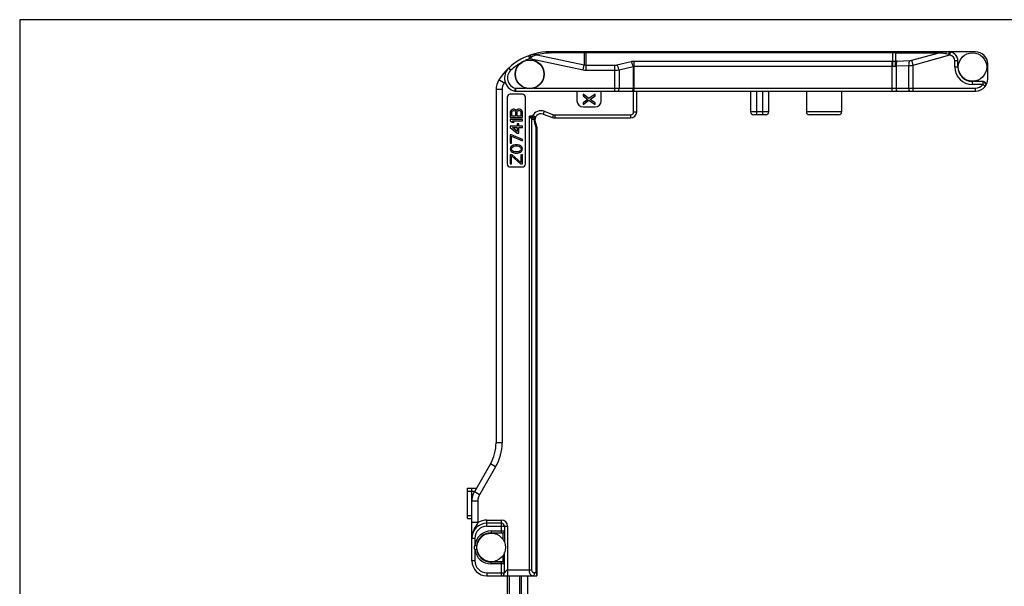
# Model space of a CAD drawing. Units: millimetres. Extents: x 427 to 1021, y -96 to 324.
# Drawn here: x 427 to 589, y 231 to 324 of the extents above; entities that cross this region are included whole.
import ezdxf

# ---------------------------------------------------------------- set-up
doc = ezdxf.new("R2010")
doc.units = ezdxf.units.MM
doc.header["$LTSCALE"] = 23.1
doc.layers.get('0').update_dxf_attribs({"linetype": 'CONTINUOUS'})
doc.layers.add('COMPONENTI_DI_ASSIEME', color=7, linetype='CONTINUOUS')

msp = doc.modelspace()

# ---------------------------------------------------------------- linework, layer by layer
for p, q in [((426.61, 324.14), (426.61, -95.86)), ((1020.61, 324.14), (426.61, 324.14))]:
    msp.add_line(p, q)
at = {"layer": 'COMPONENTI_DI_ASSIEME', "color": 7, "linetype": 'Continuous'}
for p, q in [((579.88, 318.83), (514.09, 318.83)), ((584.29, 318.83), (579.89, 318.83)), ((581.39, 316.33), (581.39, 317.33)), ((586.29, 314.33), (586.29, 316.83)), ((585.49, 313.93), (583.79, 313.93)), ((505.19, 312.59), (505.19, 254.31)), ((508.37, 312.33), (584.29, 312.33)), ((518.54, 312.33), (518.54, 310.73)), ((522.54, 310.73), (522.54, 312.33)), ((528.39, 308.93), (528.39, 312.33)), ((547.19, 312.33), (547.19, 308.93)), ((550.19, 308.93), (550.19, 312.33)), ((556.39, 312.33), (556.39, 308.93)), ((562.19, 312.33), (562.19, 308.93)), ((507.04, 311.33), (507.04, 300.33)), ((509.54, 311.83), (507.54, 311.83)), ((510.04, 300.33), (510.04, 311.33)), ((519.54, 311.82), (519.54, 311.57)), ((520.52, 311.12), (519.54, 311.82)), ((519.54, 311.57), (520.35, 310.99)), ((520.35, 310.99), (519.54, 310.41)), ((519.54, 310.16), (520.52, 310.87)), ((519.54, 310.41), (519.54, 310.16)), ((521.54, 311.82), (520.52, 311.12)), ((520.52, 310.87), (521.54, 310.16)), ((520.74, 310.99), (521.54, 311.57)), ((521.54, 310.41), (520.74, 310.99)), ((521.54, 311.57), (521.54, 311.82)), ((521.54, 310.16), (521.54, 310.41)), ((507.59, 309.06), (507.54, 308.88)), ((507.54, 308.88), (507.54, 307.98)), ((507.71, 309.21), (507.59, 309.06)), ((507.88, 309.33), (507.71, 309.21)), ((507.8, 308.91), (507.84, 309.03)), ((507.8, 308.2), (507.8, 308.91)), ((507.84, 309.03), (507.93, 309.1)), ((508.01, 309.36), (507.88, 309.33)), ((507.93, 309.1), (508.05, 309.14)), ((508.18, 309.36), (508.01, 309.36)), ((508.05, 309.14), (508.14, 309.14)), ((508.14, 309.14), (508.27, 309.1)), ((508.31, 309.33), (508.18, 309.36)), ((508.27, 309.1), (508.35, 309.03)), ((508.48, 309.21), (508.31, 309.33)), ((508.35, 309.03), (508.4, 308.91)), ((508.4, 308.91), (508.4, 308.2)), ((508.52, 309.14), (508.48, 309.21)), ((508.57, 309.21), (508.52, 309.14)), ((508.74, 309.33), (508.57, 309.21)), ((508.65, 308.91), (508.69, 309.03)), ((508.65, 308.2), (508.65, 308.91)), ((508.69, 309.03), (508.78, 309.1)), ((508.86, 309.36), (508.74, 309.33)), ((508.78, 309.1), (508.91, 309.14)), ((509.08, 309.36), (508.86, 309.36)), ((508.91, 309.14), (509.03, 309.14)), ((509.03, 309.14), (509.16, 309.1)), ((509.2, 309.33), (509.08, 309.36)), ((509.16, 309.1), (509.25, 309.03)), ((509.37, 309.21), (509.2, 309.33)), ((509.25, 309.03), (509.29, 308.91)), ((509.29, 308.91), (509.29, 308.2)), ((509.5, 309.06), (509.37, 309.21)), ((509.54, 308.88), (509.5, 309.06)), ((509.54, 307.98), (509.54, 308.88)), ((519.54, 309.73), (521.54, 309.73)), ((507.54, 307.98), (509.54, 307.98)), ((507.54, 307.68), (507.54, 307.45)), ((509.54, 307.68), (507.54, 307.68)), ((507.54, 307.45), (507.84, 307.23)), ((508.4, 308.2), (507.8, 308.2)), ((507.84, 307.23), (508.18, 307.23)), ((508.18, 307.23), (507.88, 307.45)), ((507.88, 307.45), (509.54, 307.45)), ((509.29, 308.2), (508.65, 308.2)), ((509.54, 307.45), (509.54, 307.68)), ((511.66, 307.28), (511.83, 306.8)), ((512.94, 308.56), (514.52, 307.99)), ((514.86, 307.93), (527.39, 307.93)), ((549.69, 308.43), (547.69, 308.43)), ((561.69, 308.43), (556.89, 308.43)), ((507.54, 306.55), (507.54, 306.33)), ((508.69, 306.55), (507.54, 306.55)), ((507.54, 306.33), (508.69, 305.43)), ((508.69, 305.69), (507.88, 306.33)), ((507.88, 306.33), (508.69, 306.33)), ((508.69, 306.93), (508.69, 306.55)), ((508.95, 306.93), (508.69, 306.93)), ((508.69, 306.33), (508.69, 305.69)), ((508.69, 305.43), (508.95, 305.43)), ((508.95, 306.55), (508.95, 306.93)), ((509.54, 306.55), (508.95, 306.55)), ((508.95, 305.43), (508.95, 306.33)), ((508.95, 306.33), (509.54, 306.33)), ((509.54, 306.33), (509.54, 306.55)), ((511.89, 306.46), (511.89, 232.33)), ((507.54, 305.13), (507.54, 303.78)), ((507.76, 305.13), (507.54, 305.13)), ((507.54, 303.78), (507.76, 303.78)), ((509.54, 304.38), (507.76, 305.13)), ((507.76, 303.78), (507.76, 304.9)), ((507.76, 304.9), (509.54, 304.15)), ((509.54, 304.15), (509.54, 304.38)), ((507.59, 303.03), (507.54, 302.8)), ((507.54, 302.8), (507.59, 302.58)), ((507.71, 303.21), (507.59, 303.03)), ((507.59, 302.58), (507.71, 302.39)), ((507.84, 303.33), (507.71, 303.21)), ((507.71, 302.39), (507.84, 302.28)), ((507.76, 302.8), (507.8, 302.99)), ((507.8, 302.61), (507.76, 302.8)), ((507.8, 302.99), (507.88, 303.1)), ((507.88, 302.5), (507.8, 302.61)), ((508.01, 303.4), (507.84, 303.33)), ((507.84, 302.28), (508.01, 302.2)), ((507.88, 303.1), (508.14, 303.25)), ((508.14, 302.35), (507.88, 302.5)), ((508.14, 303.44), (508.01, 303.4)), ((508.01, 302.2), (508.14, 302.16)), ((508.35, 303.48), (508.14, 303.44)), ((508.14, 303.25), (508.4, 303.29)), ((508.4, 302.31), (508.14, 302.35)), ((508.14, 302.16), (508.35, 302.13)), ((508.74, 303.48), (508.35, 303.48)), ((508.35, 302.13), (508.74, 302.13)), ((508.4, 303.29), (508.69, 303.29)), ((508.69, 302.31), (508.4, 302.31)), ((508.69, 303.29), (508.95, 303.25)), ((508.95, 302.35), (508.69, 302.31)), ((508.95, 303.44), (508.74, 303.48)), ((508.74, 302.13), (508.95, 302.16)), ((509.08, 303.4), (508.95, 303.44)), ((508.95, 303.25), (509.2, 303.1)), ((509.2, 302.5), (508.95, 302.35)), ((508.95, 302.16), (509.08, 302.2)), ((509.25, 303.33), (509.08, 303.4)), ((509.08, 302.2), (509.25, 302.28)), ((509.2, 303.1), (509.29, 302.99)), ((509.29, 302.61), (509.2, 302.5)), ((509.37, 303.21), (509.25, 303.33)), ((509.25, 302.28), (509.37, 302.39)), ((509.29, 302.99), (509.33, 302.8)), ((509.33, 302.8), (509.29, 302.61)), ((509.5, 303.03), (509.37, 303.21)), ((509.37, 302.39), (509.5, 302.58)), ((509.54, 302.8), (509.5, 303.03)), ((509.5, 302.58), (509.54, 302.8)), ((507.54, 301.83), (507.54, 300.33)), ((507.84, 301.83), (507.54, 301.83)), ((507.76, 300.33), (507.76, 301.64)), ((507.76, 301.64), (509.2, 300.33)), ((509.29, 300.55), (507.84, 301.83)), ((509.29, 301.83), (509.29, 300.55)), ((509.54, 301.83), (509.29, 301.83)), ((509.54, 300.33), (509.54, 301.83)), ((507.54, 300.33), (507.76, 300.33)), ((507.54, 299.83), (509.54, 299.83)), ((509.2, 300.33), (509.54, 300.33)), ((504.26, 250.81), (501.61, 246.22)), ((500.49, 241.83), (500.49, 246.83)), ((500.49, 246.83), (501.96, 246.83)), ((501.19, 234.83), (501.19, 246.83)), ((500.49, 241.83), (501.19, 241.83)), ((506.09, 241.03), (503.69, 241.03)), ((506.59, 240.53), (506.59, 237.84)), ((504.39, 239.43), (506.29, 239.43)), ((506.59, 232.83), (506.59, 236.21)), ((506.29, 234.63), (504.39, 234.63)), ((503.69, 232.33), (511.89, 232.33)), ((506.09, 232.33), (506.12, 232.33)), ((507.09, 211.83), (507.09, 232.33)), ((509.09, 213.33), (509.09, 232.33)), ((510.39, 232.33), (510.39, 212.33))]:
    msp.add_line(p, q, dxfattribs=at)
at = {"layer": 'COMPONENTI_DI_ASSIEME', "color": 9, "linetype": 'Continuous'}
for p, q in [((519.72, 318.64), (514.27, 318.64)), ((519.72, 318.64), (519.72, 316.67)), ((520.07, 315.8), (520.07, 318.83)), ((570.67, 318.66), (520.07, 318.66)), ((570.67, 317.3), (570.67, 318.83)), ((571.12, 317.3), (571.12, 318.63)), ((578.07, 318.63), (571.12, 318.63)), ((573.77, 317.44), (578.07, 318.63)), ((579.87, 318.38), (579.38, 318.5)), ((579.54, 318.46), (579.38, 318.5)), ((580.13, 318.81), (580.04, 318.31)), ((510.76, 317.72), (510.58, 318.19)), ((510.76, 317.72), (519.55, 315.85)), ((511.91, 318.33), (519.72, 316.67)), ((525.14, 316.67), (527.47, 317.24)), ((527.98, 312.33), (527.98, 317.3)), ((527.98, 317.3), (570.54, 317.3)), ((570.54, 312.33), (570.54, 317.3)), ((571.34, 317.31), (573.43, 317.38)), ((573.99, 316.63), (573.77, 317.44)), ((573.99, 316.63), (580.04, 318.31)), ((580.88, 316.33), (580.88, 317.33)), ((581.39, 317.33), (580.88, 317.33)), ((581.38, 316.33), (581.38, 317.33)), ((507.65, 315.81), (507.31, 316.18)), ((519.55, 315.85), (519.72, 316.67)), ((520.07, 316.62), (524.79, 316.62)), ((520.07, 315.8), (524.79, 315.8)), ((524.79, 312.33), (524.79, 316.62)), ((525.48, 315.84), (527.81, 316.41)), ((525.48, 315.84), (525.48, 312.83)), ((527.81, 316.41), (527.81, 312.83)), ((527.98, 316.47), (570.54, 316.47)), ((571.23, 316.51), (573.31, 316.57)), ((571.23, 312.83), (571.23, 316.51)), ((573.31, 312.83), (573.31, 316.57)), ((573.99, 312.33), (573.99, 316.63)), ((580.88, 316.33), (581.39, 316.33)), ((506.51, 313.67), (505.67, 314.21)), ((583.79, 313.42), (583.79, 313.93)), ((585.49, 313.92), (583.79, 313.92)), ((585.49, 313.92), (585.49, 313.42)), ((506.19, 312.59), (505.19, 312.59)), ((506.19, 312.59), (506.19, 254.31)), ((508.37, 312.83), (508.23, 312.35)), ((508.37, 312.83), (508.37, 312.33)), ((508.37, 312.83), (510.06, 312.83)), ((511.43, 312.83), (584.29, 312.83)), ((527.89, 308.93), (527.89, 312.33)), ((548.19, 308.43), (548.19, 312.33)), ((549.19, 308.43), (549.19, 312.33)), ((585.49, 313.42), (583.79, 313.42)), ((584.29, 312.33), (584.29, 312.83)), ((585.88, 313.11), (585.49, 313.42)), ((513.11, 309.03), (512.94, 308.56)), ((513.11, 309.03), (514.69, 308.46)), ((527.89, 308.93), (528.39, 308.93)), ((550.19, 308.93), (547.19, 308.93)), ((562.19, 308.93), (556.39, 308.93)), ((510.69, 233.33), (510.69, 308.23)), ((511.23, 308.23), (510.69, 308.23)), ((511.04, 307.75), (511.04, 233.33)), ((511.23, 308), (511.23, 308.23)), ((511.55, 307.11), (511.72, 306.63)), ((514.69, 308.46), (514.52, 307.99)), ((514.86, 308.43), (514.86, 307.93)), ((514.86, 308.43), (527.39, 308.43)), ((527.39, 308.43), (527.39, 307.93)), ((511.75, 306.46), (511.75, 232.83)), ((511.89, 306.46), (511.75, 306.46)), ((506.19, 254.31), (505.19, 254.31)), ((505.12, 250.31), (502.48, 245.72)), ((505.12, 250.31), (504.26, 250.81)), ((502.48, 245.72), (501.61, 246.22)), ((502.19, 244.67), (501.19, 244.67)), ((502.19, 244.67), (502.19, 241.13)), ((502.19, 241.13), (501.19, 241.13)), ((503.69, 240.53), (503.69, 241.53)), ((503.69, 241.53), (506.09, 241.53)), ((503.69, 240.53), (507.09, 240.53)), ((506.09, 239.45), (506.09, 241.53)), ((507.09, 240.53), (507.09, 232.33)), ((504.39, 239.75), (504.39, 239.43)), ((504.39, 239.75), (506.09, 239.75)), ((504.39, 239.45), (506.09, 239.45)), ((506.29, 239.44), (506.29, 238.4)), ((501.69, 238.53), (501.19, 238.53)), ((501.69, 238.53), (501.69, 237.37)), ((501.69, 237.37), (501.99, 237.33)), ((501.69, 236.69), (501.99, 236.72)), ((501.69, 236.69), (501.69, 234.83)), ((506.29, 235.66), (506.29, 234.62)), ((501.69, 234.83), (501.19, 234.83)), ((504.39, 234.31), (504.39, 234.63)), ((506.09, 234.61), (504.39, 234.61)), ((506.09, 234.31), (504.39, 234.31)), ((506.09, 232.33), (506.09, 234.61)), ((503.69, 232.83), (503.69, 232.33)), ((503.69, 232.83), (506.59, 232.83)), ((507.09, 233.33), (511.04, 233.33)), ((507.39, 212.33), (507.39, 232.33)), ((509.39, 212.33), (509.39, 232.33)), ((511.75, 232.83), (511.54, 232.83))]:
    msp.add_line(p, q, dxfattribs=at)
at = {"layer": 'COMPONENTI_DI_ASSIEME', "color": 2, "linetype": 'Continuous'}
for p, q in [((500.49, 246.34), (501.67, 246.34)), ((500.49, 242.32), (501.19, 242.32))]:
    msp.add_line(p, q, dxfattribs=at)
at = {"layer": 'COMPONENTI_DI_ASSIEME', "color": 7, "linetype": 'Continuous'}
for centre, radius in [((583.79, 316.33), 2.35), ((510.74, 315.13), 2.4), ((510.74, 315.13), 2.35), ((504.39, 237.03), 2.35)]:
    msp.add_circle(centre, radius, dxfattribs=at)
for centre, radius, start, end in [((514.09, 308.83), 10, 90, 147.4431), ((579.88, 317.32), 1.5, 80.637, 89.989), ((584.29, 316.83), 2, 0, 90), ((508.84, 314.52), 2.26, 132.6904, 254.2735), ((583.79, 316.33), 2.4, 180, 270), ((508.19, 312.59), 3, 147.4431, 180), ((585.49, 313.43), 0.5, 337.1036, 89.9757), ((584.29, 314.33), 2, 323.0973, 360), ((508.37, 312.83), 0.5, 254.2735, 270), ((584.29, 314.33), 2, 270, 322.595), ((585.49, 313.43), 0.505, 323.1605, 337.1749), ((507.54, 311.33), 0.5, 90, 180), ((509.54, 311.33), 0.5, 0, 90), ((519.54, 310.73), 1, 180, 270), ((521.54, 310.73), 1, 270, 360), ((512.6, 307.62), 1, 70, 200), ((527.39, 308.93), 1, 270, 360), ((547.69, 308.93), 0.5, 180, 270), ((549.69, 308.93), 0.5, 270, 360), ((556.89, 308.93), 0.5, 180, 270), ((561.69, 308.93), 0.5, 270, 360), ((511.45, 308.23), 0.3, 304.0389, 332.1599), ((514.86, 308.93), 1, 250, 270), ((510.89, 306.46), 1, 0, 20), ((507.54, 300.33), 0.5, 180, 270), ((509.54, 300.33), 0.5, 270, 360), ((498.19, 254.31), 7, 330, 360), ((504.29, 244.67), 3.1, 150, 180), ((503.69, 238.53), 2.5, 90, 180), ((506.09, 240.53), 0.5, 0, 90), ((504.39, 237.03), 2.4, 90, 270), ((503.69, 234.83), 2.5, 180, 270), ((506.32, 234.34), 0.272, 0.0476, 16.4738), ((506.09, 232.83), 0.5, 270, 360)]:
    msp.add_arc(centre, radius, start, end, dxfattribs=at)
at = {"layer": 'COMPONENTI_DI_ASSIEME', "color": 9, "linetype": 'Continuous'}
for centre, radius, start, end in [((514.27, 309.63), 9.01, 90.008, 105.1722), ((520.07, 313.87), 4.79, 89.9963, 94.1554), ((570.67, 313.93), 4.73, 84.5669, 90.028), ((579.88, 317.33), 1.5, 0.0152, 80.6404), ((514.09, 308.83), 9.5, 120.8585, 132.6904), ((514.09, 308.83), 9.5, 110.5652, 115.1462), ((517.56, 309.62), 10.58, 128.6014, 130.0366), ((570.54, 312.86), 4.44, 88.389, 90.0001), ((570.89, 322.65), 5.35, 267.5896, 272.4055), ((571.47, 313.43), 3.89, 91.9106, 95.2547), ((579.88, 317.33), 1, 0.0393, 80.6708), ((508.84, 314.52), 1.76, 132.6904, 254.2735), ((520.07, 318.31), 2.51, 257.9823, 269.9629), ((520.07, 318.08), 1.46, 256.148, 269.9254), ((570.54, 314.5), 1.97, 87.5841, 89.9998), ((570.73, 318.99), 2.52, 267.5828, 277.8173), ((571.31, 314.78), 1.73, 92.8518, 97.8786), ((583.79, 316.33), 2.91, 180, 270), ((583.79, 316.33), 2.41, 180, 270), ((508.19, 312.59), 2, 147.4431, 180), ((514.09, 308.83), 9, 145.584, 147.4431), ((584.29, 314.83), 1.5, 322.595, 323.1628), ((585.48, 313.41), 0.501, 358.073, 89.874), ((584.29, 314.33), 1.5, 270, 322.595), ((585.49, 313.42), 0.499, 322.618, 358.0188), ((512.6, 307.62), 1.5, 70, 156.1253), ((527.39, 308.93), 0.5, 270, 360), ((511.69, 308.3), 0.845, 218.6295, 220.1724), ((511.51, 308.49), 0.57, 240.4588, 242.3048), ((512.96, 307.62), 1.5, 177.7399, 199.9858), ((514.86, 308.93), 0.5, 250, 270), ((511.25, 306.46), 0.5, 360, 20), ((498.19, 254.31), 8, 330, 360), ((504.29, 244.67), 2.1, 150, 180), ((503.69, 238.53), 2, 90, 180), ((503.69, 238.53), 3, 90, 120), ((506.09, 240.53), 1, 0, 90), ((504.39, 237.03), 2.72, 90, 172.8141), ((504.39, 237.03), 2.42, 90, 172.8141), ((506.29, 239.74), 0.3, 269.943, 359.9785), ((504.4, 237.03), 2.43, 172.8424, 187.1576), ((504.39, 237.03), 2.72, 187.1859, 270), ((504.39, 237.03), 2.42, 187.1859, 270), ((503.69, 234.83), 2, 180, 270), ((506.29, 234.32), 0.3, 0.0215, 90.057), ((511.54, 233.33), 0.5, 179.9995, 270.0001)]:
    msp.add_arc(centre, radius, start, end, dxfattribs=at)
at = {"layer": 'COMPONENTI_DI_ASSIEME', "color": 7, "linetype": 'Continuous'}
msp.add_ellipse((579.89, 317.33), major_axis=(-1.5, 0), ratio=0.99863, start_param=9.424778, end_param=10.995574, dxfattribs=at)
at = {"layer": 'COMPONENTI_DI_ASSIEME', "color": 9, "linetype": 'Continuous'}
for points, knots in [([(511.91, 318.33), (511.72, 318.36), (511.34, 318.39), (510.95, 318.32), (510.77, 318.26)], [0, 0, 0, 0, 0.502172, 1, 1, 1, 1]), ([(514.09, 318.83), (514.11, 318.83), (514.15, 318.82), (514.19, 318.78), (514.23, 318.72), (514.26, 318.67), (514.27, 318.64)], [0, 0, 0, 0, 0.179463, 0.395067, 0.666577, 1, 1, 1, 1]), ([(519.55, 318.83), (519.56, 318.83), (519.6, 318.82), (519.64, 318.78), (519.69, 318.72), (519.71, 318.67), (519.72, 318.64)], [0, 0, 0, 0, 0.179462, 0.395065, 0.666576, 1, 1, 1, 1]), ([(571.34, 318.83), (571.32, 318.83), (571.28, 318.82), (571.22, 318.78), (571.16, 318.71), (571.13, 318.66), (571.12, 318.63)], [0, 0, 0, 0, 0.197524, 0.420758, 0.686083, 1, 1, 1, 1]), ([(579.43, 318.83), (579.2, 318.83), (578.74, 318.79), (578.3, 318.69), (578.07, 318.63)], [0, 0, 0, 0, 0.49876, 1, 1, 1, 1]), ([(579.38, 318.5), (579.17, 318.55), (578.73, 318.62), (578.29, 318.64), (578.07, 318.63)], [0, 0, 0, 0, 0.506687, 1, 1, 1, 1]), ([(579.43, 318.83), (579.43, 318.83), (579.42, 318.82), (579.41, 318.79), (579.4, 318.72), (579.39, 318.62), (579.39, 318.54), (579.38, 318.5)], [0, 0, 0, 0, 0.028714, 0.084834, 0.28877, 0.603488, 1, 1, 1, 1]), ([(579.88, 318.83), (579.88, 318.83), (579.88, 318.82), (579.88, 318.82), (579.88, 318.81), (579.88, 318.79), (579.87, 318.75), (579.87, 318.7), (579.87, 318.63), (579.87, 318.52), (579.87, 318.44), (579.87, 318.38)], [0, 0, 0, 0, 0.005665, 0.020078, 0.043469, 0.075691, 0.16581, 0.28781, 0.437567, 0.610651, 1, 1, 1, 1]), ([(510.96, 317.89), (510.94, 317.94), (510.91, 318.03), (510.86, 318.14), (510.83, 318.2), (510.8, 318.24), (510.79, 318.25), (510.78, 318.26), (510.77, 318.26)], [0, 0, 0, 0, 0.386894, 0.704023, 0.823871, 0.913373, 0.971112, 1, 1, 1, 1]), ([(511.91, 318.33), (511.83, 318.31), (511.49, 318.22), (511.17, 318.06), (510.96, 317.89)], [0, 0, 0, 0, 0.237246, 1, 1, 1, 1]), ([(527.47, 317.24), (527.51, 317.25), (527.68, 317.29), (527.85, 317.3), (527.98, 317.3)], [0, 0, 0, 0, 0.243681, 1, 1, 1, 1]), ([(527.81, 316.41), (527.78, 316.57), (527.71, 316.8), (527.58, 317.08), (527.51, 317.19), (527.47, 317.24)], [0, 0, 0, 0, 0.550255, 0.79439, 1, 1, 1, 1]), ([(570.62, 316.47), (570.63, 316.63), (570.64, 316.9), (570.66, 317.18), (570.67, 317.3)], [0, 0, 0, 0, 0.565922, 1, 1, 1, 1]), ([(571.07, 316.49), (571.06, 316.64), (571.06, 316.86), (571.08, 317.13), (571.1, 317.25), (571.12, 317.3)], [0, 0, 0, 0, 0.558697, 0.80007, 1, 1, 1, 1]), ([(571.23, 316.51), (571.22, 316.66), (571.23, 316.88), (571.28, 317.14), (571.32, 317.26), (571.34, 317.31)], [0, 0, 0, 0, 0.552468, 0.794871, 1, 1, 1, 1]), ([(573.31, 316.57), (573.31, 316.72), (573.32, 316.94), (573.37, 317.21), (573.4, 317.33), (573.43, 317.38)], [0, 0, 0, 0, 0.552468, 0.794871, 1, 1, 1, 1]), ([(573.43, 317.38), (573.46, 317.38), (573.57, 317.39), (573.68, 317.41), (573.77, 317.44)], [0, 0, 0, 0, 0.243463, 1, 1, 1, 1]), ([(524.79, 316.62), (524.82, 316.62), (524.94, 316.63), (525.05, 316.65), (525.14, 316.67)], [0, 0, 0, 0, 0.254929, 1, 1, 1, 1]), ([(524.79, 315.8), (524.85, 315.8), (525.08, 315.8), (525.31, 315.82), (525.48, 315.84)], [0, 0, 0, 0, 0.254856, 1, 1, 1, 1]), ([(525.48, 315.84), (525.44, 316), (525.37, 316.23), (525.25, 316.5), (525.17, 316.62), (525.14, 316.67)], [0, 0, 0, 0, 0.550257, 0.794392, 1, 1, 1, 1]), ([(527.81, 316.41), (527.82, 316.42), (527.87, 316.45), (527.94, 316.47), (527.98, 316.47)], [0, 0, 0, 0, 0.246974, 1, 1, 1, 1]), ([(573.31, 316.57), (573.37, 316.57), (573.59, 316.58), (573.82, 316.6), (573.99, 316.63)], [0, 0, 0, 0, 0.24332, 1, 1, 1, 1]), ([(525.31, 312.33), (525.33, 312.33), (525.37, 312.36), (525.4, 312.41), (525.44, 312.5), (525.47, 312.64), (525.48, 312.76), (525.48, 312.83)], [0, 0, 0, 0, 0.136136, 0.23485, 0.355913, 0.655128, 1, 1, 1, 1]), ([(527.64, 312.33), (527.67, 312.33), (527.71, 312.36), (527.74, 312.41), (527.77, 312.5), (527.8, 312.64), (527.81, 312.76), (527.81, 312.83)], [0, 0, 0, 0, 0.136136, 0.23485, 0.355913, 0.655128, 1, 1, 1, 1]), ([(571.4, 312.33), (571.37, 312.33), (571.33, 312.36), (571.3, 312.41), (571.26, 312.5), (571.23, 312.64), (571.23, 312.76), (571.23, 312.83)], [0, 0, 0, 0, 0.136136, 0.23485, 0.355913, 0.655128, 1, 1, 1, 1]), ([(573.48, 312.33), (573.46, 312.33), (573.42, 312.36), (573.38, 312.41), (573.35, 312.5), (573.32, 312.64), (573.31, 312.76), (573.31, 312.83)], [0, 0, 0, 0, 0.136136, 0.23485, 0.355913, 0.655128, 1, 1, 1, 1]), ([(511.23, 308), (511.19, 308.02), (511, 308.09), (510.82, 308.17), (510.69, 308.23)], [0, 0, 0, 0, 0.241374, 1, 1, 1, 1]), ([(511.03, 307.77), (510.97, 307.84), (510.86, 307.99), (510.74, 308.15), (510.69, 308.23)], [0, 0, 0, 0, 0.484901, 1, 1, 1, 1]), ([(511.23, 308), (511.18, 307.97), (511.1, 307.91), (511.05, 307.82), (511.03, 307.77)], [0, 0, 0, 0, 0.490617, 1, 1, 1, 1]), ([(511.25, 307.99), (511.22, 307.98), (511.13, 307.92), (511.07, 307.83), (511.04, 307.75)], [0, 0, 0, 0, 0.238832, 1, 1, 1, 1]), ([(511.46, 307.68), (511.39, 307.66), (511.28, 307.66), (511.14, 307.69), (511.07, 307.73), (511.04, 307.75)], [0, 0, 0, 0, 0.489719, 0.739103, 1, 1, 1, 1]), ([(511.52, 308.15), (511.5, 308.16), (511.4, 308.18), (511.31, 308.21), (511.23, 308.23)], [0, 0, 0, 0, 0.227396, 1, 1, 1, 1]), ([(511.5, 307.95), (511.46, 307.94), (511.37, 307.95), (511.29, 307.97), (511.25, 307.99)], [0, 0, 0, 0, 0.472718, 1, 1, 1, 1]), ([(511.51, 307.92), (511.5, 307.9), (511.46, 307.83), (511.45, 307.74), (511.46, 307.68)], [0, 0, 0, 0, 0.225589, 1, 1, 1, 1]), ([(511.53, 307.74), (511.52, 307.72), (511.49, 307.7), (511.46, 307.68), (511.46, 307.68)], [0, 0, 0, 0, 0.744338, 1, 1, 1, 1]), ([(511.72, 308.09), (511.72, 308.09), (511.71, 308.09), (511.7, 308.09), (511.69, 308.1), (511.66, 308.11), (511.64, 308.11), (511.59, 308.13), (511.55, 308.14), (511.52, 308.15)], [0, 0, 0, 0, 0.01688, 0.06727, 0.150432, 0.265143, 0.409728, 0.582103, 1, 1, 1, 1]), ([(511.61, 307.87), (511.61, 307.86), (511.58, 307.81), (511.56, 307.77), (511.53, 307.74)], [0, 0, 0, 0, 0.24688, 1, 1, 1, 1]), ([(511.54, 307.86), (511.54, 307.85), (511.53, 307.81), (511.53, 307.77), (511.53, 307.74)], [0, 0, 0, 0, 0.241143, 1, 1, 1, 1]), ([(511.62, 307.98), (511.61, 307.97), (511.57, 307.94), (511.55, 307.9), (511.54, 307.86)], [0, 0, 0, 0, 0.244535, 1, 1, 1, 1]), ([(511.6, 307.97), (511.6, 307.97), (511.58, 307.96), (511.57, 307.96), (511.55, 307.95)], [0, 0, 0, 0, 0.233927, 1, 1, 1, 1]), ([(511.66, 307.28), (511.67, 307.25), (511.65, 307.2), (511.6, 307.15), (511.57, 307.12), (511.55, 307.11)], [0, 0, 0, 0, 0.369039, 0.650786, 1, 1, 1, 1]), ([(511.72, 308.09), (511.71, 308.07), (511.67, 308), (511.64, 307.92), (511.61, 307.87)], [0, 0, 0, 0, 0.239307, 1, 1, 1, 1]), ([(511.83, 306.8), (511.84, 306.78), (511.82, 306.73), (511.77, 306.68), (511.74, 306.65), (511.72, 306.63)], [0, 0, 0, 0, 0.36904, 0.650787, 1, 1, 1, 1]), ([(502.19, 241.13), (502.08, 240.92), (501.82, 240.52), (501.48, 239.9), (501.25, 239.23), (501.19, 238.76), (501.19, 238.53)], [0, 0, 0, 0, 0.252482, 0.502024, 0.75102, 1, 1, 1, 1]), ([(506.09, 239.75), (506.13, 239.75), (506.19, 239.75), (506.28, 239.75), (506.37, 239.75), (506.44, 239.75), (506.5, 239.74), (506.53, 239.74), (506.55, 239.74), (506.57, 239.74), (506.58, 239.74), (506.59, 239.74), (506.59, 239.74), (506.59, 239.74)], [0, 0, 0, 0, 0.194836, 0.382197, 0.554911, 0.706353, 0.830697, 0.881163, 0.923159, 0.956275, 0.980211, 0.994757, 1, 1, 1, 1]), ([(506.09, 239.45), (506.12, 239.45), (506.16, 239.45), (506.2, 239.45), (506.23, 239.45), (506.26, 239.44), (506.28, 239.44), (506.29, 239.44), (506.29, 239.44), (506.29, 239.44)], [0, 0, 0, 0, 0.381082, 0.55329, 0.704309, 0.82838, 0.920821, 0.978321, 1, 1, 1, 1]), ([(501.69, 236.69), (501.66, 236.8), (501.62, 237.03), (501.66, 237.26), (501.69, 237.37)], [0, 0, 0, 0, 0.499868, 1, 1, 1, 1]), ([(506.29, 234.62), (506.29, 234.61), (506.29, 234.61), (506.28, 234.61), (506.26, 234.61), (506.23, 234.61), (506.2, 234.61), (506.16, 234.61), (506.12, 234.61), (506.09, 234.61)], [0, 0, 0, 0, 0.021624, 0.078997, 0.171289, 0.295237, 0.446212, 0.618475, 1, 1, 1, 1]), ([(506.48, 234.31), (506.45, 234.31), (506.32, 234.31), (506.2, 234.31), (506.09, 234.31)], [0, 0, 0, 0, 0.204419, 1, 1, 1, 1]), ([(506.59, 234.32), (506.59, 234.32), (506.59, 234.32), (506.59, 234.31), (506.58, 234.31), (506.56, 234.31), (506.52, 234.31), (506.5, 234.31), (506.48, 234.31)], [0, 0, 0, 0, 0.017996, 0.067064, 0.147768, 0.259664, 0.573669, 1, 1, 1, 1]), ([(507.09, 233.33), (507.06, 233.33), (506.98, 233.29), (506.9, 233.21), (506.82, 233.13), (506.75, 233.05), (506.7, 232.99), (506.67, 232.94), (506.64, 232.91), (506.62, 232.88), (506.61, 232.85), (506.6, 232.84), (506.59, 232.83), (506.59, 232.83)], [0, 0, 0, 0, 0.161041, 0.32051, 0.474927, 0.621677, 0.756819, 0.818206, 0.874052, 0.922833, 0.962416, 0.989668, 1, 1, 1, 1]), ([(511.19, 232.33), (511.16, 232.33), (511.09, 232.34), (511, 232.4), (510.91, 232.49), (510.8, 232.66), (510.71, 232.94), (510.69, 233.19), (510.69, 233.33)], [0, 0, 0, 0, 0.078049, 0.164048, 0.263816, 0.380564, 0.66549, 1, 1, 1, 1]), ([(511.19, 232.33), (511.23, 232.33), (511.33, 232.36), (511.45, 232.47), (511.52, 232.64), (511.54, 232.76), (511.54, 232.83)], [0, 0, 0, 0, 0.209467, 0.444656, 0.71203, 1, 1, 1, 1])]:
    msp.add_open_spline(points, degree=3, knots=knots, dxfattribs=at)
for points in [[(580.04, 318.31), (579.99, 318.34), (579.93, 318.37), (579.87, 318.38)], [(511.55, 307.95), (511.54, 307.95), (511.52, 307.95), (511.5, 307.95)], [(511.55, 307.95), (511.54, 307.94), (511.52, 307.93), (511.51, 307.92)], [(511.62, 307.98), (511.61, 307.97), (511.61, 307.97), (511.6, 307.97)]]:
    msp.add_open_spline(points, degree=3, dxfattribs=at)
at = {"layer": 'COMPONENTI_DI_ASSIEME', "color": 7, "linetype": 'Continuous'}
for points, knots in [([(506.29, 239.43), (506.34, 239.43), (506.43, 239.45), (506.52, 239.52), (506.58, 239.61), (506.59, 239.68), (506.59, 239.71)], [0, 0, 0, 0, 0.298048, 0.558138, 0.786641, 1, 1, 1, 1]), ([(506.58, 234.42), (506.57, 234.47), (506.49, 234.58), (506.36, 234.63), (506.29, 234.63)], [0, 0, 0, 0, 0.448, 1, 1, 1, 1]), ([(511.75, 232.83), (511.79, 232.77), (511.85, 232.66), (511.89, 232.53), (511.89, 232.47)], [0, 0, 0, 0, 0.55067, 1, 1, 1, 1])]:
    msp.add_open_spline(points, degree=3, knots=knots, dxfattribs=at)

doc.saveas('drawing.dxf')
